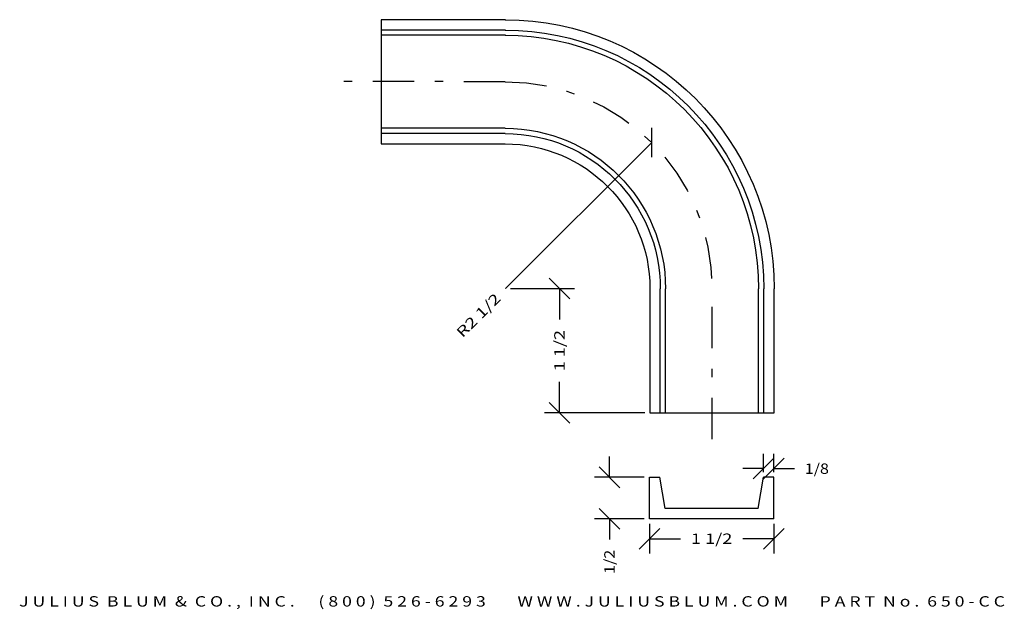
# Model space of a CAD drawing. Extents: x -25.6 to -13.7, y 0 to 7.1.
import ezdxf
from ezdxf.enums import TextEntityAlignment as Align

# ---------------------------------------------------------------- set-up
doc = ezdxf.new("R2010")
doc.units = 0
doc.header["$MEASUREMENT"] = 0
doc.linetypes.add('DASHDOT', pattern=[1, 0.5, -0.25, 0, -0.25])
doc.layers.get('DEFPOINTS').update_dxf_attribs({"color": 250, "linetype": 'CONTINUOUS'})
for name, color, linetype in [('ADP1DETAIL', 250, 'CONTINUOUS'), ('ADP3DETAIL', 250, 'CONTINUOUS'), ('ADPDIM', 3, 'CONTINUOUS')]:
    doc.layers.add(name, color=color, linetype=linetype)
doc.styles.add('ARIAL_WIDE', font='ARIAL.TTF', dxfattribs={"width": 1.25})

msp = doc.modelspace()

# ---------------------------------------------------------------- linework, layer by layer
at = {"layer": 'ADP1DETAIL', "color": 7, "linetype": 'CONTINUOUS', "flags": 128}
for points in [[(-21.188, 7.123), (-21.189, 5.623)], [(-19.688, 7.123), (-21.188, 7.123)], [(-19.688, 6.998), (-21.188, 6.998)], [(-19.688, 6.936), (-21.188, 6.936)], [(-19.689, 5.811), (-21.189, 5.811)], [(-19.689, 5.748), (-21.189, 5.748)], [(-21.189, 5.623), (-19.689, 5.623)], [(-17.941, 3.873), (-17.941, 2.373)], [(-17.816, 2.373), (-17.816, 3.873)], [(-17.753, 2.373), (-17.753, 3.873)], [(-16.628, 2.373), (-16.628, 3.873)], [(-16.566, 2.373), (-16.566, 3.873)], [(-16.441, 2.373), (-16.441, 3.873)], [(-17.941, 2.373), (-16.441, 2.373)], [(-17.946, 1.095), (-17.946, 1.595)], [(-17.946, 1.595), (-17.821, 1.595)], [(-17.759, 1.22), (-17.821, 1.595)], [(-16.634, 1.22), (-16.571, 1.595)], [(-16.446, 1.595), (-16.571, 1.595)], [(-16.446, 1.095), (-16.446, 1.595)], [(-16.634, 1.22), (-17.759, 1.22)], [(-16.446, 1.095), (-17.946, 1.095)]]:
    msp.add_lwpolyline(points, dxfattribs=at)
at = {"layer": 'ADP1DETAIL', "color": 7, "linetype": 'CONTINUOUS', "extrusion": (0, 0, -1)}
for radius in [3.25, 3.125, 3.062, 1.938, 1.875, 1.75]:
    msp.add_arc((19.691, 3.873), radius, 90.0411, 180, dxfattribs=at)
at = {"layer": 'ADP3DETAIL', "color": 1, "linetype": 'DASHDOT', "flags": 128}
for points in [[(-19.689, 6.373), (-21.64, 6.378)], [(-17.189, 2.054), (-17.191, 3.873)]]:
    msp.add_lwpolyline(points, dxfattribs=at)
at = {"layer": 'ADP3DETAIL', "color": 1, "linetype": 'DASHDOT', "extrusion": (0, 0, -1)}
msp.add_arc((19.691, 3.873), 2.5, 90.0411, 180, dxfattribs=at)
at = {"layer": 'ADPDIM', "color": 3, "linetype": 'CONTINUOUS', "ltscale": 0.125, "flags": 128}
for points in [[(-17.92, 5.461), (-17.919, 5.815)], [(-17.92, 5.638), (-19.688, 3.876)], [(-18.909, 3.751), (-19.159, 4.001)], [(-19.626, 3.876), (-18.854, 3.876)], [(-19.034, 3.876), (-19.034, 3.5)], [(-19.034, 2.373), (-19.034, 2.75)], [(-18.909, 2.248), (-19.159, 2.498)], [(-18.003, 2.373), (-19.214, 2.373)], [(-18.43, 1.595), (-18.43, 1.845)], [(-16.696, 1.575), (-16.446, 1.825)], [(-16.571, 1.657), (-16.571, 1.88)], [(-16.571, 1.575), (-16.321, 1.825)], [(-16.446, 1.657), (-16.446, 1.88)], [(-18.305, 1.47), (-18.555, 1.72)], [(-16.571, 1.7), (-16.821, 1.7)], [(-16.446, 1.7), (-16.196, 1.7)], [(-18.009, 1.595), (-18.61, 1.595)], [(-18.305, 0.97), (-18.555, 1.22)], [(-18.009, 1.095), (-18.61, 1.095)], [(-18.43, 1.095), (-18.43, 0.845)], [(-18.071, 0.728), (-17.821, 0.978)], [(-17.946, 1.032), (-17.946, 0.673)], [(-16.571, 0.728), (-16.321, 0.978)], [(-16.446, 1.032), (-16.446, 0.673)], [(-17.946, 0.853), (-17.571, 0.853)], [(-16.446, 0.853), (-16.821, 0.853)]]:
    msp.add_lwpolyline(points, dxfattribs=at)
at = {"layer": 'DEFPOINTS', "color": 3, "linetype": 'CONTINUOUS', "ltscale": 0.125, "flags": 128}
for points in [[(-17.92, 5.638), (-17.92, 5.638)], [(-17.92, 5.638), (-17.92, 5.638)], [(-19.691, 3.873), (-19.691, 3.873)], [(-19.688, 3.876), (-19.688, 3.876)], [(-19.688, 3.876), (-19.688, 3.876)], [(-19.034, 2.373), (-19.034, 2.373)], [(-19.034, 2.373), (-19.034, 2.373)], [(-17.941, 2.373), (-17.941, 2.373)], [(-17.941, 2.373), (-17.941, 2.373)], [(-16.446, 1.7), (-16.446, 1.7)], [(-16.446, 1.7), (-16.446, 1.7)], [(-17.946, 1.595), (-17.946, 1.595)], [(-17.946, 1.595), (-17.946, 1.595)], [(-16.571, 1.595), (-16.571, 1.595)], [(-16.571, 1.595), (-16.571, 1.595)], [(-16.446, 1.595), (-16.446, 1.595)], [(-16.446, 1.595), (-16.446, 1.595)], [(-18.43, 1.095), (-18.43, 1.095)], [(-18.43, 1.095), (-18.43, 1.095)], [(-17.946, 1.095), (-17.946, 1.095)], [(-17.946, 1.095), (-17.946, 1.095)], [(-17.946, 1.095), (-17.946, 1.095)], [(-17.946, 1.095), (-17.946, 1.095)], [(-16.446, 1.095), (-16.446, 1.095)], [(-16.446, 1.095), (-16.446, 1.095)], [(-16.446, 0.853), (-16.446, 0.853)], [(-16.446, 0.853), (-16.446, 0.853)]]:
    msp.add_lwpolyline(points, dxfattribs=at)

# ---------------------------------------------------------------- texts
at = {"layer": 'ADPDIM', "color": 3}
for s, rotation, p, p2 in [('R2 1/2', 44.8979, (-20.205, 3.273), (-19.733, 3.743)), ('1 1/2', 90, (-18.972, 2.875), (-18.972, 3.375)), ('1/2', 90, (-18.368, 0.428), (-18.368, 0.72))]:
    e = msp.add_text(s, height=0.125, rotation=rotation, dxfattribs=at)
    e.set_placement(p, p2, align=Align.FIT)
    e.dxf.unprotected_set("ltscale", 0)
for s, p, p2 in [('1/8', (-16.071, 1.637), (-15.779, 1.637)), ('1 1/2', (-17.446, 0.791), (-16.946, 0.791))]:
    e = msp.add_text(s, height=0.125, dxfattribs=at)
    e.set_placement(p, p2, align=Align.FIT)
    e.dxf.unprotected_set("ltscale", 0)
at = {"layer": 'ADPDIM', "style": 'ARIAL_WIDE', "width": 1.25}
msp.add_text('J U L I U S  B L U M  &  C O . ,  I N C .      ( 8 0 0 )  5 2 6 - 6 2 9 3        W W W . J U L I U S B L U M . C O M        P A R T  N o .  6 5 0 - C C', height=0.125, dxfattribs=at).set_placement((-19.607, 0.159), align=Align.TOP_CENTER)

doc.saveas('drawing.dxf')
